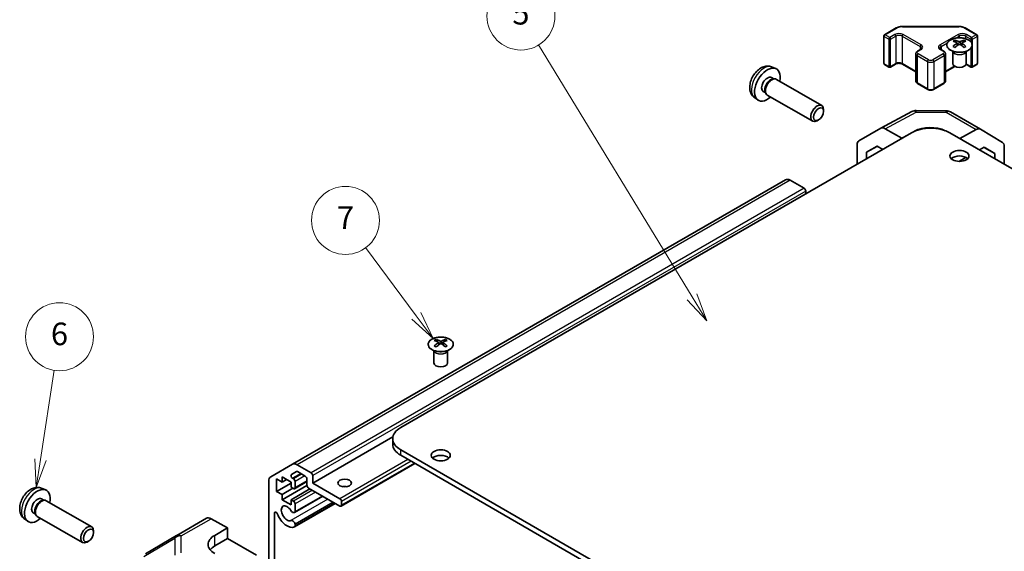
# Model space of a CAD drawing. Units: millimetres. Extents: x 36 to 5376, y 5 to 863.
# Drawn here: x 548 to 765, y 369 to 487 of the extents above; entities that cross this region are included whole.
import ezdxf

# ---------------------------------------------------------------- set-up
doc = ezdxf.new("R2010")
doc.units = ezdxf.units.MM
doc.header["$LTSCALE"] = 2.5
for name, color, linetype, lineweight in [('Symbol (TK)', 100, 'Continuous', 18), ('Visible (ISO)', 7, 'Continuous', 35), ('Visible Narrow (ISO)', 7, 'Continuous', 25)]:
    doc.layers.add(name, color=color, linetype=linetype, lineweight=lineweight)
doc.styles.add('Note Text (TK2)', font='txt')

# ---------------------------------------------------------------- blocks, each defined once
blk = doc.blocks.new('バルーン5')
at = {"layer": 'Symbol (TK)', "color": 100}
for p, q in [((220.967, 155.858), (222.188, 163.752)), ((220.473, 155.935), (220.585, 153.388)), ((220.967, 155.858), (220.585, 153.388)), ((220.585, 153.388), (221.461, 155.782))]:
    blk.add_line(p, q, dxfattribs=at)
at = {"layer": 'Symbol (TK)'}
blk.add_circle((222.646, 166.712), 3, dxfattribs=at)
at = {"layer": 'Symbol (TK)', "color": 7, "insert": (222.646, 166.706), "char_height": 2, "attachment_point": 5, "style": 'Note Text (TK2)'}
blk.add_mtext('6', dxfattribs=at)
blk = doc.blocks.new('バルーン6')
at = {"layer": 'Symbol (TK)', "color": 100}
for p, q in [((254.162, 168.559), (249.688, 174.591)), ((255.651, 166.551), (254.563, 168.857)), ((253.76, 168.261), (255.651, 166.551)), ((254.162, 168.559), (255.651, 166.551))]:
    blk.add_line(p, q, dxfattribs=at)
at = {"layer": 'Symbol (TK)'}
blk.add_circle((247.907, 176.993), 3, dxfattribs=at)
at = {"layer": 'Symbol (TK)', "color": 7, "insert": (247.907, 176.975), "char_height": 2, "attachment_point": 5, "style": 'Note Text (TK2)'}
blk.add_mtext('7', dxfattribs=at)
blk = doc.blocks.new('バルーン7')
at = {"layer": 'Symbol (TK)', "color": 100}
for p, q in [((278.529, 170.249), (264.962, 192.494)), ((279.83, 168.114), (278.955, 170.509)), ((278.102, 169.988), (279.83, 168.114)), ((278.529, 170.249), (279.83, 168.114))]:
    blk.add_line(p, q, dxfattribs=at)
at = {"layer": 'Symbol (TK)'}
blk.add_circle((263.403, 195.051), 3, dxfattribs=at)
at = {"layer": 'Symbol (TK)', "color": 7, "insert": (263.403, 195.045), "char_height": 2, "attachment_point": 5, "style": 'Note Text (TK2)'}
blk.add_mtext('5', dxfattribs=at)

msp = doc.modelspace()

# ---------------------------------------------------------------- linework, layer by layer
at = {"layer": 'Visible (ISO)'}
for p, q in [((738.8003, 483.4951), (741.3965, 484.994)), ((742.7486, 485.3217), (755.2339, 485.3217)), ((756.5859, 484.994), (759.1821, 483.4951)), ((738.6503, 483.2353), (738.6503, 477.1932)), ((759.3321, 483.2353), (759.3321, 477.1932)), ((754.3299, 482.3216), (754.3299, 481.9448)), ((754.8492, 481.6621), (754.9076, 481.1184)), ((755.0381, 481.2089), (754.8886, 481.2952)), ((755.8218, 481.2952), (755.6723, 481.2089)), ((755.8612, 481.6621), (755.8028, 481.1184)), ((756.3805, 482.3216), (756.3805, 481.9448)), ((745.7285, 479.3161), (745.7285, 473.274)), ((746.0835, 479.8617), (746.7199, 480.2291)), ((751.2625, 480.2291), (751.8989, 479.8617)), ((752.254, 479.3161), (752.254, 473.274)), ((753.9095, 479.7635), (753.8547, 479.8707)), ((753.8551, 479.87), (753.8551, 477.1372)), ((756.8008, 479.7635), (756.8556, 479.8707)), ((756.8552, 479.87), (756.8552, 477.1372)), ((714.0091, 476.3627), (714.8012, 476.0121)), ((738.8003, 476.9334), (739.7903, 476.3618)), ((740.0903, 476.3618), (741.2216, 477.015)), ((742.7601, 477.015), (745.7285, 475.3013)), ((752.254, 475.3013), (754.3346, 476.5025)), ((756.8289, 476.9757), (757.8922, 476.3618)), ((758.1922, 476.3618), (759.1821, 476.9334)), ((713.8214, 474.0293), (714.3446, 473.7272)), ((714.1344, 473.7154), (714.5005, 473.736)), ((714.9187, 473.6437), (724.9388, 467.8586)), ((746.0835, 472.7284), (748.3462, 471.422)), ((749.6362, 471.422), (751.8989, 472.7284)), ((712.0362, 470.9371), (712.5594, 470.6351)), ((712.4645, 470.823), (712.6297, 470.4957)), ((712.9187, 470.1796), (722.9388, 464.3945)), ((710.1092, 469.6079), (710.8089, 469.0972)), ((725.3531, 466.5927), (725.353, 466.9435)), ((737.989, 462.8509), (744.8497, 466.5401)), ((745.8171, 466.7785), (752.4093, 466.7121)), ((753.3892, 466.4442), (759.9955, 462.6301)), ((724.2422, 464.6687), (723.9384, 464.4934)), ((631.965, 396.7123), (744.7486, 461.8279)), ((733.1419, 460.0528), (737.9714, 462.8411)), ((742.6273, 460.6312), (738.9712, 462.742)), ((742.6273, 460.6312), (744.0156, 461.4047)), ((745.1846, 462.0561), (745.4557, 462.2071)), ((866.0174, 396.7123), (753.2339, 461.8279)), ((759.0202, 462.545), (755.4436, 460.5521)), ((760.0042, 462.625), (764.8492, 459.7292)), ((732.7278, 454.8877), (732.7278, 459.1373)), ((734.8494, 457.5734), (737.1431, 458.8977)), ((737.2246, 458.8507), (734.8494, 457.5734)), ((737.1431, 458.8977), (738.4082, 458.1673)), ((742.6273, 460.6032), (742.6273, 460.6312)), ((765.2547, 454.8877), (765.2547, 458.8188)), ((734.8494, 456.1126), (734.8494, 457.5734)), ((759.7622, 458.0588), (760.8153, 458.6455)), ((763.1334, 457.26), (760.7737, 458.6224)), ((760.8153, 458.6455), (763.1334, 457.26)), ((763.1334, 457.26), (763.1334, 456.1125)), ((755.1983, 455.5158), (756.7742, 456.3938)), ((716.9693, 451.4642), (608.0749, 388.594)), ((721.0605, 449.5805), (717.9693, 451.3652)), ((721.4141, 448.3557), (721.4141, 448.9681)), ((639.7786, 416.1854), (639.7786, 415.8085)), ((640.2979, 415.5259), (640.3563, 414.9821)), ((641.3099, 415.5259), (641.2515, 414.9821)), ((641.8292, 416.1854), (641.8292, 415.8085)), ((639.3582, 413.6272), (639.3034, 413.7345)), ((639.3038, 413.7337), (639.3038, 411.001)), ((640.4868, 415.0727), (640.3373, 415.159)), ((641.2705, 415.159), (641.121, 415.0727)), ((642.2495, 413.6272), (642.3043, 413.7345)), ((642.3039, 413.7337), (642.3039, 411.001)), ((630.2569, 394.7055), (612.5196, 384.4649)), ((630.2077, 394.2628), (630.2077, 393.0381)), ((744.7486, 326.6977), (631.965, 391.8133)), ((631.965, 390.5886), (744.7486, 325.473)), ((603.2465, 385.8063), (608.0749, 388.594)), ((609.0749, 388.4949), (612.1661, 386.7102)), ((635.1167, 388.769), (618.78, 379.337)), ((602.8322, 341.8614), (602.8322, 384.8907)), ((604.5647, 385.3834), (604.5647, 382.6073)), ((605.7667, 384.6894), (604.5647, 385.3834)), ((605.7667, 385.8325), (605.7667, 384.6894)), ((607.7466, 384.6894), (605.7667, 385.8325)), ((606.7567, 385.261), (605.7667, 384.6894)), ((608.9128, 386.9993), (607.8167, 386.3665)), ((608.0667, 385.5252), (608.277, 385.4038)), ((610.8933, 385.9754), (609.1628, 386.9745)), ((611.2468, 383.975), (611.2468, 385.363)), ((612.5196, 386.0979), (612.5196, 384.4649)), ((552.7887, 383.2821), (553.5809, 382.9315)), ((607.7466, 384.4445), (604.5647, 382.6073)), ((611.2484, 383.9351), (605.7667, 380.7702)), ((608.1709, 383.3014), (605.7667, 381.9133)), ((607.7466, 383.5463), (607.7466, 384.6894)), ((608.277, 383.2401), (607.7466, 383.5463)), ((611.9186, 383.1789), (607.7466, 380.7702)), ((611.2468, 384.7857), (608.527, 383.2154)), ((608.6305, 384.7915), (608.6305, 383.4443)), ((618.53, 379.3618), (611.6004, 383.3626)), ((612.5196, 384.4649), (618.53, 380.9948)), ((552.6011, 380.9487), (553.1243, 380.6466)), ((552.914, 380.6348), (553.2801, 380.6554)), ((553.6984, 380.5631), (563.7184, 374.778)), ((604.5647, 382.6073), (605.7667, 381.9133)), ((605.7667, 381.9133), (605.7667, 380.7702)), ((605.7667, 380.7702), (607.7466, 379.6271)), ((607.7466, 380.7702), (608.277, 380.464)), ((607.7466, 379.6271), (607.7466, 380.7702)), ((614.7428, 381.5483), (608.4948, 377.9411)), ((614.6603, 381.596), (608.6305, 378.1147)), ((617.472, 379.9726), (608.4949, 374.7897)), ((617.0258, 380.2302), (608.6305, 375.3832)), ((608.6305, 379.8517), (608.6305, 378.1147)), ((617.3894, 380.0203), (608.6306, 374.9634)), ((618.8836, 380.3824), (618.8836, 379.5659)), ((548.8889, 376.5273), (549.5885, 376.0166)), ((550.8158, 377.8565), (551.339, 377.5544)), ((551.2441, 377.7424), (551.4094, 377.4151)), ((551.6984, 377.099), (561.7184, 371.3139)), ((582.4861, 372.8517), (589.0925, 376.6658)), ((590.0678, 376.5808), (593.7328, 374.5386)), ((604.105, 377.8025), (604.105, 344.7423)), ((590.9044, 372.9057), (593.7328, 374.5386)), ((593.7328, 374.5386), (593.7328, 372.2174)), ((608.6305, 375.3832), (608.6306, 374.9634)), ((564.1327, 373.5121), (564.1326, 373.8628)), ((582.4676, 372.8409), (575.6224, 368.7904)), ((590.9044, 370.5844), (593.7328, 372.2174)), ((593.7328, 372.2174), (600.0968, 368.5432)), ((563.0219, 371.5881), (562.7181, 371.4128))]:
    msp.add_line(p, q, dxfattribs=at)
for centre, radius, start, end in [((738.9503, 483.2353), 0.3, 120, 180), ((759.0321, 483.2353), 0.3, 0, 60), ((738.9503, 477.1932), 0.3, 180, 240), ((739.9403, 476.6217), 0.3, 240, 300), ((758.0422, 476.6217), 0.3, 240, 300), ((759.0321, 477.1932), 0.3, 300, 0), ((745.7969, 464.7786), 2, 89.422611, 118.268301), ((752.3892, 464.7122), 2, 60, 89.422611), ((583.4861, 371.1196), 2, 120, 120.613934)]:
    msp.add_arc(centre, radius, start, end, dxfattribs=at)
for centre, major_axis, ratio, start_param, end_param in [((754.5894, 475.8852), (3.2043, 6.7271), 0.62547267, 0.69994966, 0.77562357), ((755.607, 475.6913), (-4.2226, 6.2245), 0.52483389, 5.52432463, 5.6901366), ((755.607, 475.4006), (3.2346, 6.7906), 0.62547267, 0.80431066, 0.97012263), ((754.5894, 475.001), (-4.183, 6.1663), 0.52483389, 5.41996363, 5.49563754), ((755.1034, 475.4006), (3.2346, -6.7906), 0.62547267, 2.47033009, 2.63614206), ((755.1034, 475.6913), (-4.2226, -6.2245), 0.52483389, 4.03350142, 4.19931339), ((755.607, 475.4006), (3.2346, 6.7906), 0.62547267, 0.5054506, 0.67126257), ((755.607, 475.6913), (-4.2226, 6.2245), 0.52483389, 5.22546457, 5.39127654), ((755.1034, 475.6913), (-4.2226, -6.2245), 0.52483389, 3.73464136, 3.90045333), ((755.1034, 475.4006), (3.2346, -6.7906), 0.62547267, 2.17147002, 2.33728199), ((756.1209, 475.8852), (3.2043, -6.7271), 0.62547267, 2.36596909, 2.44164299), ((756.1209, 475.001), (-4.183, -6.1663), 0.52483389, 3.92914042, 4.00481433), ((712.9288, 472.4832), (2, 3.4641), 0.57735027, 5.23598776, 10.47197551), ((755.3552, 477.1372), (-1.5, 0), 0.57735027, 0, 3.14159265), ((712.9288, 472.4832), (0.8926, 1.5461), 0.57735027, 0, 3.14159265), ((713.6151, 472.087), (0.8926, 1.5461), 0.57735027, 0.36144194, 2.78015071), ((713.9187, 471.9117), (1, 1.7321), 0.57735027, 0, 3.14159265), ((723.9388, 466.1266), (1, 1.7321), 0.57735027, 5.49801994, 10.20994333), ((748.9912, 459.3784), (6, 0), 0.57735027, 0.78539816, 2.35619449), ((748.9912, 460.1659), (-4.9998, 0.0743), 0.56718765, 4.0169474, 5.50621443), ((738.9717, 461.1085), (-1.0003, 1.7326), 0.57717444, 5.49793944, 6.28318531), ((758.9955, 460.898), (1, 1.7321), 0.57735027, 6.27445866, 7.05113018), ((734.1422, 458.3202), (-1.0003, 1.7326), 0.57717444, 0, 0.78524587), ((763.8405, 458.0023), (1, 1.7321), 0.57735027, 5.49778714, 6.27445866), ((755.3552, 455.5001), (-2.1, 0), 0.57735027, 3.67106299, 5.75371497), ((717.9693, 449.7322), (-1, 1.7321), 0.57735027, 5.49778714, 6.28318531), ((721.0605, 449.1722), (-0.25, 0.433), 0.57735027, 3.92699082, 5.49778714), ((640.0381, 409.749), (3.2043, 6.7271), 0.62547267, 0.69994966, 0.77562357), ((641.0557, 409.5551), (-4.2226, 6.2245), 0.52483389, 5.52432463, 5.6901366), ((641.0557, 409.2643), (3.2346, 6.7906), 0.62547267, 0.80431066, 0.97012263), ((640.5521, 409.2643), (3.2346, -6.7906), 0.62547267, 2.47033009, 2.63614206), ((641.0557, 409.2643), (3.2346, 6.7906), 0.62547267, 0.5054506, 0.67126257), ((640.5521, 409.5551), (-4.2226, -6.2245), 0.52483389, 3.73464136, 3.90045333), ((640.5521, 409.2643), (3.2346, -6.7906), 0.62547267, 2.17147002, 2.33728199), ((641.5696, 409.749), (3.2043, -6.7271), 0.62547267, 2.36596909, 2.44164299), ((640.0381, 408.8648), (-4.183, 6.1663), 0.52483389, 5.41996363, 5.49563754), ((640.5521, 409.5551), (-4.2226, -6.2245), 0.52483389, 4.03350142, 4.19931339), ((641.0557, 409.5551), (-4.2226, 6.2245), 0.52483389, 5.22546457, 5.39127654), ((641.5696, 408.8648), (-4.183, -6.1663), 0.52483389, 3.92914042, 4.00481433), ((640.8039, 411.001), (-1.5, 0), 0.57735027, 0, 3.14159265), ((636.2077, 394.2628), (-6, 0), 0.57735027, 5.49778714, 7.06858347), ((636.2077, 393.0381), (-6, 0), 0.57735027, 0, 0.78539816), ((640.8039, 389.3639), (-2.1, 0), 0.57735027, 3.67106299, 5.75371497), ((609.0749, 386.8619), (-1, 1.7321), 0.57735027, 5.49778714, 6.28318531), ((609.1628, 386.5663), (-0.25, 0.433), 0.57735027, 5.49778714, 6.28318531), ((604.2465, 384.0742), (-1, 1.7321), 0.57735027, 0, 0.78539816), ((608.0667, 385.9335), (-0.25, 0.433), 0.57735027, 0, 2.35619449), ((608.277, 384.9956), (0.25, -0.433), 0.57735027, 0.78539816, 2.35619449), ((610.8933, 385.5671), (-0.25, 0.433), 0.57735027, 3.92699082, 5.49778714), ((612.1661, 386.302), (0.25, -0.433), 0.57735027, 0.78539816, 2.35619449), ((551.7084, 379.4026), (2, 3.4641), 0.57735027, 5.23598776, 10.47197551), ((608.277, 383.6484), (0.25, -0.433), 0.57735027, 5.49778714, 7.06858347), ((611.6004, 383.7709), (-0.25, 0.433), 0.57735027, 0.78539816, 2.35619449), ((619.5907, 382.8319), (-1.5, 0), 0.57735027, 4.37255207, 5.05222589), ((551.7084, 379.4026), (0.8926, 1.5461), 0.57735027, 0, 3.14159265), ((552.3947, 379.0064), (0.8926, 1.5461), 0.57735027, 0.36144194, 2.78015071), ((552.6984, 378.831), (1, 1.7321), 0.57735027, 0, 3.14159265), ((618.53, 380.5865), (0.25, -0.433), 0.57735027, 0.78539816, 2.35619449), ((606.8628, 377.7696), (-0.9, 1.5588), 0.57735027, 4.76335631, 9.37381063), ((608.0948, 378.6339), (0.4, -0.6928), 0.57735027, 4.76335631, 6.74144068), ((608.277, 380.0558), (0.25, -0.433), 0.57735027, 0.78539816, 2.35619449), ((618.53, 379.77), (0.25, -0.433), 0.57735027, 5.49778714, 7.06858347), ((590.0925, 374.9338), (-1, 1.7321), 0.57735027, 5.51524044, 6.28318531), ((604.4584, 377.5985), (-0.2499, 0.4328), 0.57735027, 4.43873059, 7.06858347), ((606.8628, 377.7696), (1.7001, -2.9446), 0.57735027, 4.43873059, 6.23221797), ((608.0948, 375.4826), (-0.4, 0.6928), 0.57735027, 4.25413361, 6.23221797), ((562.7184, 373.046), (1, 1.7321), 0.57735027, 5.49801994, 10.20994333), ((608.0948, 375.4826), (0.4001, -0.6929), 0.57735027, 6.23221797, 6.74144068), ((594.4399, 370.9357), (-4.9998, -0.0743), 0.56718765, 5.48935986, 7.06015619), ((594.4399, 368.5432), (5, 0), 0.57735027, 2.35619449, 2.71912968)]:
    msp.add_ellipse(centre, major_axis=major_axis, ratio=ratio, start_param=start_param, end_param=end_param, dxfattribs=at)
for centre, major_axis in [((724.2425, 465.9512), (-0.7853, -1.3602)), ((755.3552, 456.7248), (2.1, 0)), ((640.8039, 390.5886), (2.1, 0)), ((619.5907, 384.4649), (-1.5, 0)), ((563.0221, 372.8706), (-0.7853, -1.3602))]:
    msp.add_ellipse(centre, major_axis=major_axis, ratio=0.57735027, dxfattribs=at)
for points, knots in [([(741.3965, 484.994), (741.4712, 485.0371), (741.5504, 485.0761), (741.7162, 485.1456), (741.8027, 485.1762), (741.9815, 485.2288), (742.0738, 485.2508), (742.2621, 485.2861), (742.3582, 485.2995), (742.5524, 485.3172), (742.6505, 485.3217), (742.7486, 485.3217)], [4.71238898, 4.71238898, 4.71238898, 4.71238898, 4.869468613, 4.869468613, 5.026548246, 5.026548246, 5.183627878, 5.183627878, 5.340707511, 5.340707511, 5.497787144, 5.497787144, 5.497787144, 5.497787144]), ([(755.2339, 485.3217), (755.3319, 485.3217), (755.43, 485.3172), (755.6242, 485.2995), (755.7203, 485.2861), (755.9087, 485.2508), (756.0009, 485.2288), (756.1797, 485.1762), (756.2663, 485.1456), (756.432, 485.0761), (756.5112, 485.0371), (756.5859, 484.994)], [5.497787144, 5.497787144, 5.497787144, 5.497787144, 5.654866776, 5.654866776, 5.811946409, 5.811946409, 5.969026042, 5.969026042, 6.126105675, 6.126105675, 6.283185307, 6.283185307, 6.283185307, 6.283185307]), ([(757.3211, 480.0871), (757.5315, 480.2085), (757.708, 480.3497), (757.9752, 480.6574), (758.066, 480.8238), (758.1519, 481.1644), (758.1476, 481.3383), (758.045, 481.6762), (757.9468, 481.8402), (757.6662, 482.1424), (757.4835, 482.2806), (757.052, 482.5168), (756.8032, 482.6147), (756.2652, 482.7602), (755.976, 482.8078), (755.3863, 482.848), (755.086, 482.8406), (754.5044, 482.7715), (754.2233, 482.7099), (753.7087, 482.5384), (753.4752, 482.4286), (753.0797, 482.1719), (752.9177, 482.0249), (752.6821, 481.7087), (752.6083, 481.5395), (752.5568, 481.1968), (752.5787, 481.0235), (752.7149, 480.6897), (752.8295, 480.5292), (753.1402, 480.2369), (753.3367, 480.1051), (753.7913, 479.8839), (754.0495, 479.7946), (754.6012, 479.6675), (754.8947, 479.6297), (755.4874, 479.6095), (755.7865, 479.627), (756.3601, 479.7156), (756.6345, 479.7866), (757.0404, 479.9408), (757.1875, 480.01), (757.3211, 480.0871)], [0, 0, 0, 0, 0.32060968, 0.32060968, 0.64072744, 0.64072744, 0.95891785, 0.95891785, 1.27728737, 1.27728737, 1.59750072, 1.59750072, 1.91811185, 1.91811185, 2.23863588, 2.23863588, 2.55908567, 2.55908567, 2.87954744, 2.87954744, 3.20010105, 3.20010105, 3.52069551, 3.52069551, 3.84055924, 3.84055924, 4.15845831, 4.15845831, 4.47722405, 4.47722405, 4.79759961, 4.79759961, 5.11820536, 5.11820536, 5.43871051, 5.43871051, 5.75915574, 5.75915574, 6.07962925, 6.07962925, 6.28318531, 6.28318531, 6.28318531, 6.28318531]), ([(754.7909, 481.5679), (754.8087, 481.5797), (754.8241, 481.594), (754.8445, 481.6243), (754.8496, 481.6403), (754.8496, 481.6695), (754.8445, 481.6848), (754.8241, 481.7119), (754.8087, 481.7238), (754.7909, 481.7329)], [0.0307191633, 0.0307191633, 0.0307191633, 0.0307191633, 0.0383195288, 0.0383195288, 0.0459198942, 0.0459198942, 0.0535202597, 0.0535202597, 0.0611206252, 0.0611206252, 0.0611206252, 0.0611206252]), ([(755.2124, 481.9762), (755.2303, 481.9673), (755.2531, 481.9596), (755.3028, 481.9494), (755.3298, 481.9468), (755.3805, 481.9468), (755.4075, 481.9494), (755.4573, 481.9596), (755.48, 481.9673), (755.498, 481.9762)], [0.0307191633, 0.0307191633, 0.0307191633, 0.0307191633, 0.0383195288, 0.0383195288, 0.0459198942, 0.0459198942, 0.0535202597, 0.0535202597, 0.0611206252, 0.0611206252, 0.0611206252, 0.0611206252]), ([(755.498, 481.3246), (755.48, 481.3362), (755.4573, 481.3463), (755.4075, 481.3597), (755.3805, 481.363), (755.3298, 481.363), (755.3028, 481.3597), (755.2531, 481.3463), (755.2303, 481.3362), (755.2124, 481.3246)], [0.0307191633, 0.0307191633, 0.0307191633, 0.0307191633, 0.0383195288, 0.0383195288, 0.0459198942, 0.0459198942, 0.0535202597, 0.0535202597, 0.0611206252, 0.0611206252, 0.0611206252, 0.0611206252]), ([(755.9195, 481.7329), (755.9017, 481.7238), (755.8863, 481.7119), (755.8658, 481.6848), (755.8608, 481.6695), (755.8608, 481.6403), (755.8658, 481.6243), (755.8863, 481.594), (755.9017, 481.5797), (755.9195, 481.5679)], [0.0307191633, 0.0307191633, 0.0307191633, 0.0307191633, 0.0383195288, 0.0383195288, 0.0459198942, 0.0459198942, 0.0535202597, 0.0535202597, 0.0611206252, 0.0611206252, 0.0611206252, 0.0611206252]), ([(745.7285, 479.3161), (745.7285, 479.3645), (745.7352, 479.4128), (745.7604, 479.5046), (745.7788, 479.5481), (745.8238, 479.6281), (745.8505, 479.6648), (745.9092, 479.7314), (745.9414, 479.7614), (746.0097, 479.8156), (746.0458, 479.8399), (746.0835, 479.8617)], [3.926990817, 3.926990817, 3.926990817, 3.926990817, 4.08407045, 4.08407045, 4.241150082, 4.241150082, 4.398229715, 4.398229715, 4.555309348, 4.555309348, 4.71238898, 4.71238898, 4.71238898, 4.71238898]), ([(746.7199, 480.2291), (746.7563, 480.2501), (746.7883, 480.2719), (746.8432, 480.3155), (746.8659, 480.3372), (746.9022, 480.3783), (746.9158, 480.3977), (746.9354, 480.4327), (746.9416, 480.4482), (746.9491, 480.4758), (746.9507, 480.4879), (746.9507, 480.5)], [4.71238898, 4.71238898, 4.71238898, 4.71238898, 4.869468613, 4.869468613, 5.026548246, 5.026548246, 5.183627878, 5.183627878, 5.340707511, 5.340707511, 5.497787144, 5.497787144, 5.497787144, 5.497787144]), ([(751.0318, 480.5), (751.0318, 480.4879), (751.0333, 480.4758), (751.0409, 480.4482), (751.047, 480.4327), (751.0667, 480.3977), (751.0802, 480.3783), (751.1166, 480.3372), (751.1393, 480.3155), (751.1941, 480.2719), (751.2262, 480.2501), (751.2625, 480.2291)], [2.35619449, 2.35619449, 2.35619449, 2.35619449, 2.513274123, 2.513274123, 2.670353756, 2.670353756, 2.827433388, 2.827433388, 2.984513021, 2.984513021, 3.141592654, 3.141592654, 3.141592654, 3.141592654]), ([(751.8989, 479.8617), (751.9366, 479.8399), (751.9728, 479.8156), (752.0411, 479.7614), (752.0732, 479.7314), (752.132, 479.6648), (752.1586, 479.6281), (752.2037, 479.5481), (752.2221, 479.5046), (752.2473, 479.4128), (752.254, 479.3645), (752.254, 479.3161)], [0, 0, 0, 0, 0.157079633, 0.157079633, 0.314159265, 0.314159265, 0.471238898, 0.471238898, 0.628318531, 0.628318531, 0.785398163, 0.785398163, 0.785398163, 0.785398163]), ([(714.0091, 476.3627), (713.7535, 476.4758), (713.4821, 476.5406), (712.9212, 476.5863), (712.6347, 476.5568), (712.031, 476.4132), (711.7254, 476.2791), (711.0942, 475.9063), (710.7826, 475.6481), (710.212, 475.0504), (709.9569, 474.7065), (709.532, 473.9747), (709.3613, 473.5875), (709.1177, 472.7815), (709.0449, 472.3625), (709.0408, 471.5242), (709.1014, 471.1018), (709.4006, 470.3805), (709.5903, 470.0795), (709.9314, 469.7478), (710.0176, 469.6747), (710.1092, 469.6079)], [5.5596905, 5.5596905, 5.5596905, 5.5596905, 5.76465035, 5.76465035, 5.99724023, 5.99724023, 6.29459763, 6.29459763, 6.66985758, 6.66985758, 7.06428247, 7.06428247, 7.45411883, 7.45411883, 7.84838663, 7.84838663, 8.22269251, 8.22269251, 8.4943548, 8.4943548, 8.57747644, 8.57747644, 8.57747644, 8.57747644]), ([(741.2216, 477.015), (741.2846, 477.0514), (741.3605, 477.0851), (741.5332, 477.1413), (741.6306, 477.1634), (741.8368, 477.1916), (741.9458, 477.1972), (742.1622, 477.1902), (742.2696, 477.1775), (742.4689, 477.1361), (742.561, 477.1076), (742.6845, 477.0555), (742.7244, 477.0357), (742.7601, 477.015)], [4.71238898, 4.71238898, 4.71238898, 4.71238898, 4.98463482, 4.98463482, 5.26573517, 5.26573517, 5.55358161, 5.55358161, 5.84310904, 5.84310904, 6.12880282, 6.12880282, 6.28318531, 6.28318531, 6.28318531, 6.28318531]), ([(745.7285, 473.274), (745.7285, 473.2257), (745.7352, 473.1773), (745.7604, 473.0855), (745.7788, 473.042), (745.8238, 472.962), (745.8505, 472.9253), (745.9092, 472.8587), (745.9414, 472.8287), (746.0097, 472.7745), (746.0458, 472.7502), (746.0835, 472.7284)], [2.35619449, 2.35619449, 2.35619449, 2.35619449, 2.513274123, 2.513274123, 2.670353756, 2.670353756, 2.827433388, 2.827433388, 2.984513021, 2.984513021, 3.141592654, 3.141592654, 3.141592654, 3.141592654]), ([(751.8989, 472.7284), (751.9366, 472.7502), (751.9728, 472.7745), (752.0411, 472.8287), (752.0732, 472.8587), (752.132, 472.9253), (752.1586, 472.962), (752.2037, 473.042), (752.2221, 473.0855), (752.2473, 473.1773), (752.254, 473.2257), (752.254, 473.274)], [4.71238898, 4.71238898, 4.71238898, 4.71238898, 4.869468613, 4.869468613, 5.026548246, 5.026548246, 5.183627878, 5.183627878, 5.340707511, 5.340707511, 5.497787144, 5.497787144, 5.497787144, 5.497787144]), ([(748.3462, 471.422), (748.4216, 471.3785), (748.5033, 471.3449), (748.6742, 471.2946), (748.7636, 471.278), (748.9452, 471.2614), (749.0373, 471.2614), (749.2188, 471.278), (749.3082, 471.2946), (749.4792, 471.3449), (749.5608, 471.3785), (749.6362, 471.422)], [3.14159265, 3.14159265, 3.14159265, 3.14159265, 3.45575192, 3.45575192, 3.76991118, 3.76991118, 4.08407045, 4.08407045, 4.39822972, 4.39822972, 4.71238898, 4.71238898, 4.71238898, 4.71238898]), ([(638.838, 416.2325), (638.6276, 416.111), (638.4511, 415.9698), (638.1839, 415.6622), (638.0931, 415.4957), (638.0072, 415.1552), (638.0115, 414.9813), (638.1141, 414.6433), (638.2123, 414.4794), (638.4928, 414.1771), (638.6756, 414.0389), (639.1071, 413.8028), (639.3558, 413.7049), (639.8939, 413.5594), (640.1831, 413.5118), (640.7727, 413.4716), (641.0731, 413.479), (641.6546, 413.548), (641.9358, 413.6097), (642.4504, 413.7811), (642.6838, 413.8909), (643.0793, 414.1477), (643.2413, 414.2946), (643.477, 414.6109), (643.5508, 414.7801), (643.6022, 415.1228), (643.5804, 415.2961), (643.4441, 415.6299), (643.3295, 415.7903), (643.0189, 416.0827), (642.8224, 416.2145), (642.3678, 416.4357), (642.1096, 416.525), (641.5578, 416.6521), (641.2643, 416.6898), (640.6716, 416.7101), (640.3726, 416.6925), (639.7989, 416.604), (639.5245, 416.5329), (639.1186, 416.3788), (638.9715, 416.3096), (638.838, 416.2325)], [0, 0, 0, 0, 0.32060968, 0.32060968, 0.64072744, 0.64072744, 0.95891785, 0.95891785, 1.27728737, 1.27728737, 1.59750072, 1.59750072, 1.91811185, 1.91811185, 2.23863588, 2.23863588, 2.55908567, 2.55908567, 2.87954744, 2.87954744, 3.20010105, 3.20010105, 3.52069551, 3.52069551, 3.84055924, 3.84055924, 4.15845831, 4.15845831, 4.47722405, 4.47722405, 4.79759961, 4.79759961, 5.11820536, 5.11820536, 5.43871051, 5.43871051, 5.75915574, 5.75915574, 6.07962925, 6.07962925, 6.28318531, 6.28318531, 6.28318531, 6.28318531]), ([(640.2396, 415.4317), (640.2574, 415.4435), (640.2728, 415.4578), (640.2932, 415.4881), (640.2983, 415.5041), (640.2983, 415.5333), (640.2932, 415.5485), (640.2728, 415.5757), (640.2574, 415.5876), (640.2396, 415.5966)], [0.0307191633, 0.0307191633, 0.0307191633, 0.0307191633, 0.0383195288, 0.0383195288, 0.0459198942, 0.0459198942, 0.0535202597, 0.0535202597, 0.0611206252, 0.0611206252, 0.0611206252, 0.0611206252]), ([(640.6611, 415.84), (640.679, 415.8311), (640.7018, 415.8234), (640.7515, 415.8131), (640.7785, 415.8106), (640.8292, 415.8106), (640.8562, 415.8131), (640.906, 415.8234), (640.9287, 415.8311), (640.9467, 415.84)], [0.0307191633, 0.0307191633, 0.0307191633, 0.0307191633, 0.0383195288, 0.0383195288, 0.0459198942, 0.0459198942, 0.0535202597, 0.0535202597, 0.0611206252, 0.0611206252, 0.0611206252, 0.0611206252]), ([(641.3682, 415.5966), (641.3504, 415.5876), (641.335, 415.5757), (641.3145, 415.5485), (641.3095, 415.5333), (641.3095, 415.5041), (641.3145, 415.4881), (641.335, 415.4578), (641.3504, 415.4435), (641.3682, 415.4317)], [0.0307191633, 0.0307191633, 0.0307191633, 0.0307191633, 0.0383195288, 0.0383195288, 0.0459198942, 0.0459198942, 0.0535202597, 0.0535202597, 0.0611206252, 0.0611206252, 0.0611206252, 0.0611206252]), ([(640.9467, 415.1884), (640.9287, 415.2), (640.906, 415.2101), (640.8562, 415.2235), (640.8292, 415.2268), (640.7785, 415.2268), (640.7515, 415.2235), (640.7018, 415.2101), (640.679, 415.2), (640.6611, 415.1884)], [0.0307191633, 0.0307191633, 0.0307191633, 0.0307191633, 0.0383195288, 0.0383195288, 0.0459198942, 0.0459198942, 0.0535202597, 0.0535202597, 0.0611206252, 0.0611206252, 0.0611206252, 0.0611206252]), ([(552.7887, 383.2821), (552.5331, 383.3952), (552.2618, 383.46), (551.7009, 383.5057), (551.4144, 383.4762), (550.8107, 383.3326), (550.5051, 383.1985), (549.8738, 382.8257), (549.5623, 382.5675), (548.9916, 381.9698), (548.7366, 381.6259), (548.3116, 380.8941), (548.1409, 380.5069), (547.8974, 379.7009), (547.8245, 379.2819), (547.8205, 378.4436), (547.8811, 378.0212), (548.1802, 377.2999), (548.3699, 376.9989), (548.711, 376.6672), (548.7973, 376.5941), (548.8889, 376.5273)], [5.5596905, 5.5596905, 5.5596905, 5.5596905, 5.76465035, 5.76465035, 5.99724023, 5.99724023, 6.29459763, 6.29459763, 6.66985758, 6.66985758, 7.06428247, 7.06428247, 7.45411883, 7.45411883, 7.84838663, 7.84838663, 8.22269251, 8.22269251, 8.4943548, 8.4943548, 8.57747644, 8.57747644, 8.57747644, 8.57747644])]:
    msp.add_open_spline(points, degree=3, knots=knots, dxfattribs=at)
at = {"layer": 'Visible Narrow (ISO)'}
for p, q in [((738.9503, 483.4802), (741.5465, 484.9791)), ((742.7486, 485.3217), (742.7486, 485.2666)), ((742.7486, 485.2666), (755.2339, 485.2666)), ((755.2339, 485.3217), (755.2339, 485.2666)), ((756.4359, 484.9791), (759.0321, 483.4802)), ((738.7382, 483.1128), (739.7281, 482.5413)), ((738.7382, 477.0707), (738.7382, 483.1128)), ((739.9403, 482.9087), (738.9503, 483.4802)), ((741.0716, 483.5619), (739.9403, 482.9087)), ((740.1524, 482.5413), (741.2838, 483.1945)), ((741.2838, 483.1945), (741.2838, 477.1524)), ((742.698, 483.1945), (746.6578, 480.9083)), ((742.698, 483.1945), (742.698, 477.1524)), ((746.8699, 481.2757), (742.9101, 483.5619)), ((755.0723, 483.5619), (751.1125, 481.2757)), ((754.5494, 482.77), (755.2845, 483.1945)), ((755.2845, 483.1945), (755.2845, 482.8385)), ((756.6987, 483.1945), (757.8301, 482.5413)), ((756.6987, 483.1945), (756.6987, 482.639)), ((758.0422, 482.9087), (756.9108, 483.5619)), ((759.0321, 483.4802), (758.0422, 482.9087)), ((758.2543, 482.5413), (759.2443, 483.1128)), ((759.2443, 483.1128), (759.2443, 477.0707)), ((739.7281, 482.5413), (739.7281, 476.4992)), ((740.1524, 476.4992), (740.1524, 482.5413)), ((746.6578, 480.9083), (746.6578, 480.1932)), ((751.3247, 480.9083), (752.6931, 481.6983)), ((751.3247, 480.9083), (751.3247, 480.1932)), ((754.7909, 481.5679), (754.8277, 481.0613)), ((755.2124, 481.9762), (755.1627, 481.2922)), ((755.498, 481.9762), (755.5476, 481.2922)), ((755.9195, 481.5679), (755.8827, 481.0613)), ((757.8301, 482.5413), (757.8301, 481.9654)), ((758.2543, 476.4992), (758.2543, 482.5413)), ((746.0214, 478.9078), (748.2841, 477.6015)), ((746.0214, 478.9078), (746.0214, 472.8658)), ((746.2335, 479.8468), (746.8699, 480.2142)), ((748.4962, 477.9689), (746.2335, 479.2753)), ((751.7489, 479.2753), (749.4862, 477.9689)), ((749.6983, 477.6015), (751.9611, 478.9078)), ((751.1125, 480.2142), (751.7489, 479.8468)), ((751.9611, 478.9078), (751.9611, 472.8658)), ((757.8301, 480.4904), (757.8301, 476.4992)), ((739.7281, 476.4992), (738.7382, 477.0707)), ((741.2838, 477.1524), (740.1524, 476.4992)), ((745.7285, 475.4027), (742.698, 477.1524)), ((748.2841, 477.6015), (748.2841, 471.5594)), ((749.6983, 477.6015), (749.6983, 471.5594)), ((754.2471, 476.5535), (752.254, 475.4027)), ((757.8301, 476.4992), (756.85, 477.065)), ((759.2443, 477.0707), (758.2543, 476.4992)), ((748.2841, 471.5594), (746.0214, 472.8658)), ((751.9611, 472.8658), (749.6983, 471.5594)), ((738.9712, 462.742), (745.8216, 466.4256)), ((745.8216, 466.4256), (752.4139, 466.3592)), ((752.4139, 466.3592), (759.0202, 462.545)), ((745.4557, 462.1772), (745.4557, 462.2071)), ((717.9693, 451.3652), (609.0749, 388.4949)), ((721.0605, 449.5805), (612.1661, 386.7102)), ((721.4141, 448.9681), (612.5196, 386.0979)), ((640.2396, 415.4317), (640.2764, 414.9251)), ((640.6611, 415.84), (640.6114, 415.156)), ((640.9467, 415.84), (640.9963, 415.156)), ((641.3682, 415.4317), (641.3314, 414.9251)), ((631.965, 390.5886), (631.965, 391.8133)), ((633.556, 389.67), (618.53, 380.9948)), ((634.2631, 389.2618), (618.8836, 380.3824)), ((634.9703, 388.8535), (618.8836, 379.5659)), ((609.8699, 386.5663), (608.0667, 385.5252)), ((610.0801, 386.4449), (608.277, 385.4038)), ((610.7872, 386.0366), (608.6305, 384.7915)), ((611.2468, 384.9548), (608.6305, 383.4443)), ((612.4489, 382.8727), (608.277, 380.464)), ((615.8729, 380.8959), (607.7157, 376.1863)), ((613.156, 382.4645), (608.6305, 379.8517)), ((583.4615, 372.7666), (590.0678, 376.5808)), ((604.4584, 378.0065), (604.105, 377.8025)), ((575.218, 368.2266), (582.0632, 372.2771)), ((582.0632, 372.2771), (582.0632, 368.5375)), ((583.4615, 369.027), (583.4615, 372.7666)), ((590.9044, 370.5844), (590.9044, 372.9057))]:
    msp.add_line(p, q, dxfattribs=at)
for centre, major_axis, ratio, start_param, end_param in [((741.5465, 484.7342), (-0.15, 0.2598), 0.57735027, 5.49778714, 6.28318531), ((742.7486, 484.2851), (1.7, 0), 0.57735027, 1.57079633, 2.35619449), ((755.2339, 484.2851), (1.7, 0), 0.57735027, 0.78539816, 1.57079633), ((756.4359, 484.7342), (0.15, 0.2598), 0.57735027, 0, 0.78539816), ((738.9503, 483.2353), (-0.3, 0), 0.57735027, 0, 0.78539816), ((738.9503, 483.2353), (0.15, 0.2598), 0.57735027, 0.78539816, 2.35619449), ((738.9503, 483.2353), (-0.15, 0.2598), 0.57735027, 5.49778714, 6.28318531), ((739.9403, 482.6637), (-0.15, -0.2598), 0.57735027, 3.92699082, 5.49778714), ((739.9403, 482.6637), (-0.15, 0.2598), 0.57735027, 3.92699082, 5.49778714), ((741.9909, 483.0312), (-1.3, 0), 0.57735027, 3.92699082, 5.49778714), ((741.0716, 483.3169), (-0.15, 0.2598), 0.57735027, 3.92699082, 5.49778714), ((741.9909, 482.7862), (1, 0), 0.57735027, 0.78539816, 2.35619449), ((742.9101, 483.3169), (0.15, 0.2598), 0.57735027, 0.78539816, 2.35619449), ((755.9916, 483.0312), (-1.3, 0), 0.57735027, 3.92699082, 5.49778714), ((755.0723, 483.3169), (0.15, -0.2598), 0.57735027, 0.78539816, 2.35619449), ((755.9916, 482.7862), (1, 0), 0.57735027, 0.78539816, 2.35619449), ((756.9108, 483.3169), (-0.15, -0.2598), 0.57735027, 3.92699082, 5.49778714), ((758.0422, 482.6637), (-0.15, -0.2598), 0.57735027, 3.92699082, 5.49778714), ((758.0422, 482.6637), (-0.15, 0.2598), 0.57735027, 3.92699082, 5.49778714), ((759.0321, 483.2353), (0.15, 0.2598), 0.57735027, 0, 0.78539816), ((759.0321, 483.2353), (0.15, -0.2598), 0.57735027, 0.78539816, 2.35619449), ((759.0321, 483.2353), (0.3, 0), 0.57735027, 5.49778714, 6.28318531), ((739.9403, 482.6637), (0.3, 0), 0.57735027, 3.92699082, 5.49778714), ((746.8699, 481.0307), (0.15, 0.2598), 0.57735027, 0.78539816, 2.35619449), ((745.9507, 480.5), (1, 0), 0.57735027, 0, 0.78539816), ((745.9507, 480.745), (1.3, 0), 0.57735027, 5.49778714, 7.06858347), ((752.0318, 480.745), (-1.3, 0), 0.57735027, 5.49778714, 7.06858347), ((752.0318, 480.5), (-1, 0), 0.57735027, 5.49778714, 6.28318531), ((751.1125, 481.0307), (0.15, -0.2598), 0.57735027, 0.78539816, 2.35619449), ((758.0422, 482.6637), (0.3, 0), 0.57735027, 3.92699082, 5.49778714), ((746.7285, 479.3161), (-1, 0), 0.57735027, 0, 0.78539816), ((746.2335, 479.0303), (0.15, 0.2598), 0.57735027, 0.78539816, 2.35619449), ((746.7285, 479.561), (-0.7, 0), 0.57735027, 5.49778714, 7.06858347), ((746.2335, 479.6019), (-0.15, 0.2598), 0.57735027, 5.49778714, 6.28318531), ((746.8699, 479.9693), (-0.15, 0.2598), 0.57735027, 5.49778714, 6.28318531), ((751.1125, 479.9693), (0.15, 0.2598), 0.57735027, 0, 0.78539816), ((751.7489, 479.6019), (0.15, 0.2598), 0.57735027, 0, 0.78539816), ((751.254, 479.561), (0.7, 0), 0.57735027, 5.49778714, 7.06858347), ((751.7489, 479.0303), (-0.15, 0.2598), 0.57735027, 3.92699082, 5.49778714), ((751.254, 479.3161), (1, 0), 0.57735027, 5.49778714, 6.28318531), ((755.3552, 479.9793), (-1.5, 0), 0.57735027, 0.18535428, 2.95623838), ((755.3552, 480.0096), (1.5072, 0), 0.57735027, 3.42832817, 5.99644979), ((712.18, 472.9155), (-1.9537, -3.3839), 0.57735027, 3.20349601, 6.22128195), ((738.9503, 477.1932), (-0.3, 0), 0.57735027, 0, 0.78539816), ((738.9503, 477.1932), (-0.15, -0.2598), 0.57735027, 5.49778714, 6.28318531), ((739.9403, 476.6217), (-0.15, -0.2598), 0.57735027, 5.49778714, 6.28318531), ((739.9403, 476.6217), (-0.3, 0), 0.57735027, 0.78539816, 2.35619449), ((739.9403, 476.6217), (0.15, -0.2598), 0.57735027, 0, 0.78539816), ((741.0716, 477.2749), (0.15, -0.2598), 0.57735027, 0, 0.78539816), ((741.9909, 476.7441), (-1, 0), 0.57735027, 3.92699082, 5.49778714), ((742.9101, 477.2749), (-0.15, -0.2598), 0.57735027, 5.49778714, 6.28318531), ((748.4962, 477.7239), (0.15, 0.2598), 0.57735027, 0.78539816, 2.35619449), ((748.9912, 478.0097), (1, 0), 0.57735027, 3.92699082, 5.49778714), ((748.9912, 478.2546), (-0.7, 0), 0.57735027, 0.78539816, 2.35619449), ((749.4862, 477.7239), (-0.15, 0.2598), 0.57735027, 3.92699082, 5.49778714), ((758.0422, 476.6217), (-0.15, -0.2598), 0.57735027, 5.49778714, 6.28318531), ((758.0422, 476.6217), (-0.3, 0), 0.57735027, 0.78539816, 2.35619449), ((758.0422, 476.6217), (0.15, -0.2598), 0.57735027, 0, 0.78539816), ((759.0321, 477.1932), (0.15, -0.2598), 0.57735027, 0, 0.78539816), ((759.0321, 477.1932), (0.3, 0), 0.57735027, 5.49778714, 6.28318531), ((746.7285, 473.274), (-1, 0), 0.57735027, 0, 0.78539816), ((746.2335, 472.9882), (-0.15, -0.2598), 0.57735027, 5.49778714, 6.28318531), ((751.7489, 472.9882), (0.15, -0.2598), 0.57735027, 0, 0.78539816), ((751.254, 473.274), (1, 0), 0.57735027, 5.49778714, 6.28318531), ((748.4962, 471.6819), (-0.15, -0.2598), 0.57735027, 5.49778714, 6.28318531), ((748.9912, 471.9676), (-1, 0), 0.57735027, 0.78539816, 2.35619449), ((749.4862, 471.6819), (0.15, -0.2598), 0.57735027, 0, 0.78539816), ((745.7969, 464.7786), (-0.9472, 1.7615), 0.57717444, 5.51538742, 6.28318531), ((745.7969, 464.7786), (0.0202, 1.9999), 0.00712546, 5.68008253, 6.28318531), ((752.3892, 464.7122), (0.0202, 1.9999), 0.00712546, 5.68008253, 6.28318531), ((752.3892, 464.7122), (1, 1.7321), 0.57735027, 0, 0.76794487), ((640.8039, 413.843), (-1.5, 0), 0.57735027, 0.18535428, 2.95623838), ((640.8039, 413.8734), (1.5072, 0), 0.57735027, 3.42832817, 5.99644979), ((550.9596, 379.8349), (-1.9537, -3.3839), 0.57735027, 3.20349601, 6.22128195), ((583.4861, 371.1196), (-1.0185, 1.7212), 0.62311586, 0, 0.53477327), ((583.4861, 371.1196), (2, 0), 0.82355985, 1.58313735, 2.362365), ((583.4861, 371.1196), (-1, 1.7321), 0.57735027, 5.51524044, 6.28318531)]:
    msp.add_ellipse(centre, major_axis=major_axis, ratio=ratio, start_param=start_param, end_param=end_param, dxfattribs=at)
for centre, major_axis in [((755.3552, 481.2355), (-2.7768, 0)), ((640.8039, 415.0993), (2.7768, 0))]:
    msp.add_ellipse(centre, major_axis=major_axis, ratio=0.57735027, dxfattribs=at)

# ---------------------------------------------------------------- block references
at = {"layer": 'Symbol (TK)', "xscale": 2.5, "yscale": 2.5, "zscale": 2.5}
for name in ['バルーン7', 'バルーン6', 'バルーン5']:
    msp.add_blockref(name, (0, 0), dxfattribs=at)

doc.saveas('drawing.dxf')
